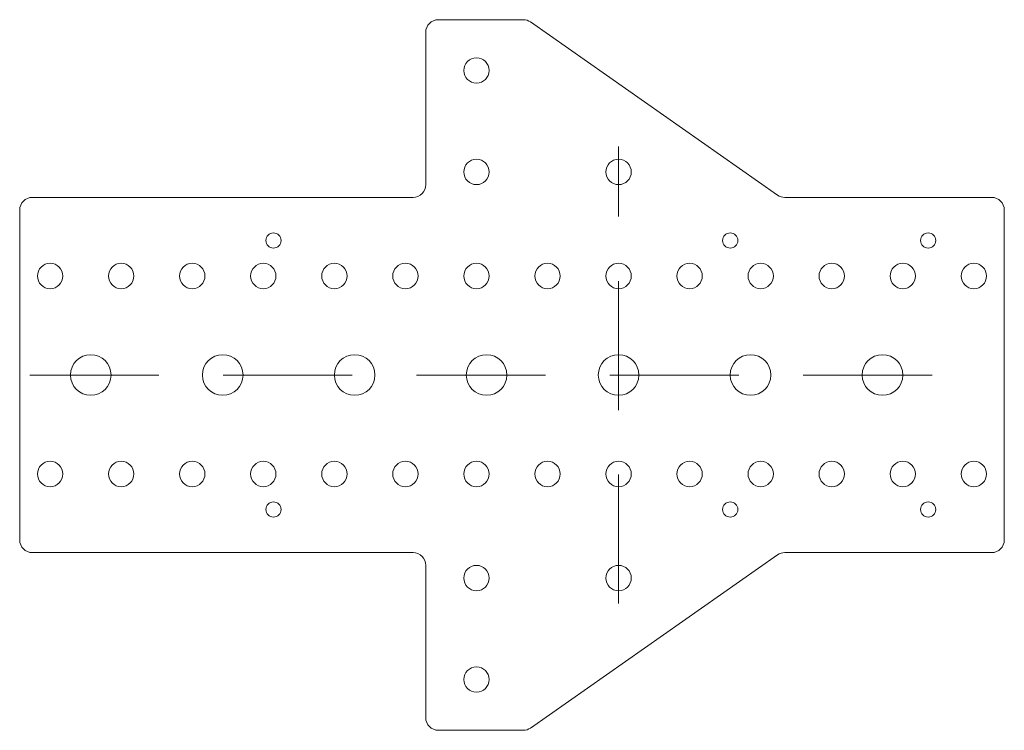
# Model space of a CAD drawing. Units: millimetres. Extents: x -50 to 144, y -70 to 70.
import ezdxf

# ---------------------------------------------------------------- set-up
doc = ezdxf.new("R2010")
doc.units = ezdxf.units.MM
doc.linetypes.add('DASHEDX2', pattern=[38.1, 25.4, -12.7])
doc.layers.add('cut', color=5, linetype='CONTINUOUS', lineweight=0)
doc.layers.add('engrave', color=1, linetype='CONTINUOUS', lineweight=0)

msp = doc.modelspace()

# ---------------------------------------------------------------- linework, layer by layer
at = {"layer": 'cut'}
for p, q in [((32.5, 70), (49.21, 70)), ((50.65, 69.55), (99.34, 35.45)), ((30, 37.5), (30, 67.5)), ((-47.5, 35), (27.5, 35)), ((100.77, 35), (141.5, 35)), ((-50, -32.5), (-50, 32.5)), ((144, -32.5), (144, 32.5)), ((-47.5, -35), (27.5, -35)), ((50.65, -69.55), (99.34, -35.45)), ((100.77, -35), (141.5, -35)), ((30, -67.5), (30, -37.5)), ((32.5, -70), (49.21, -70))]:
    msp.add_line(p, q, dxfattribs=at)
for centre, radius in [((40, 60), 2.5), ((40, 40), 2.5), ((68, 40), 2.5), ((0, 26.5), 1.5), ((90, 26.5), 1.5), ((129, 26.5), 1.5), ((-44, 19.5), 2.5), ((-30, 19.5), 2.5), ((-16, 19.5), 2.5), ((-2, 19.5), 2.5), ((12, 19.5), 2.5), ((26, 19.5), 2.5), ((40, 19.5), 2.5), ((54, 19.5), 2.5), ((68, 19.5), 2.5), ((82, 19.5), 2.5), ((96, 19.5), 2.5), ((110, 19.5), 2.5), ((124, 19.5), 2.5), ((138, 19.5), 2.5), ((-36, 0), 4), ((-10, 0), 4), ((16, 0), 4), ((42, 0), 4), ((68, 0), 4), ((94, 0), 4), ((120, 0), 4), ((-44, -19.5), 2.5), ((-30, -19.5), 2.5), ((-16, -19.5), 2.5), ((-2, -19.5), 2.5), ((12, -19.5), 2.5), ((26, -19.5), 2.5), ((40, -19.5), 2.5), ((54, -19.5), 2.5), ((68, -19.5), 2.5), ((82, -19.5), 2.5), ((96, -19.5), 2.5), ((110, -19.5), 2.5), ((124, -19.5), 2.5), ((138, -19.5), 2.5), ((0, -26.5), 1.5), ((90, -26.5), 1.5), ((129, -26.5), 1.5), ((40, -40), 2.5), ((68, -40), 2.5), ((40, -60), 2.5)]:
    msp.add_circle(centre, radius, dxfattribs=at)
for centre, start, end in [((32.5, 67.5), 90, 180), ((49.21, 67.5), 55, 90), ((27.5, 37.5), 270, 0), ((-47.5, 32.5), 90, 180), ((100.77, 37.5), 235, 270), ((141.5, 32.5), 0, 90), ((-47.5, -32.5), 180, 270), ((141.5, -32.5), 270, 0), ((27.5, -37.5), 0, 90), ((100.77, -37.5), 90, 125), ((32.5, -67.5), 180, 270), ((49.21, -67.5), 270, 305)]:
    msp.add_arc(centre, 2.5, start, end, dxfattribs=at)
at = {"layer": 'engrave', "linetype": 'DASHEDX2'}
for p, q in [((68, -45), (68, 45)), ((-48, 0), (142, 0))]:
    msp.add_line(p, q, dxfattribs=at)

doc.saveas('drawing.dxf')
